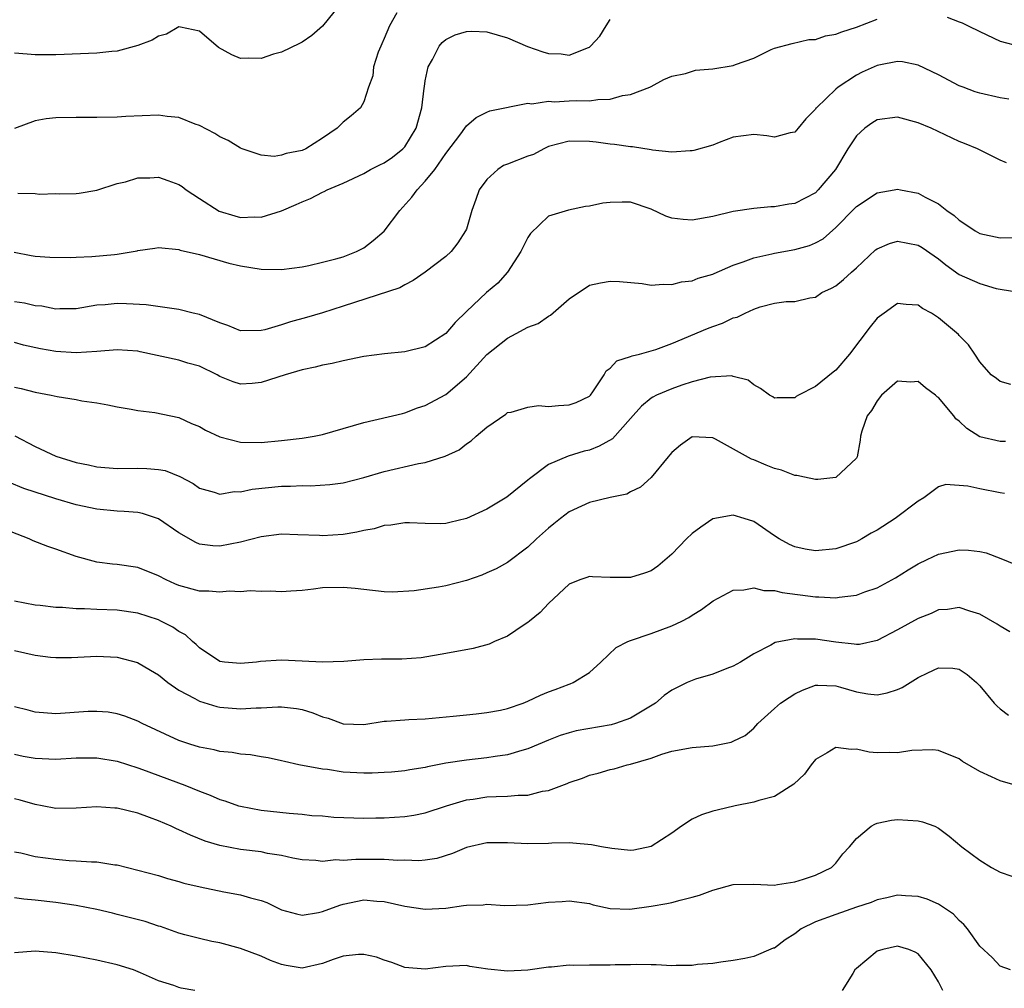
# Model space of a CAD drawing. Units: inches. Extents: x 2628000 to 2631000, y 1500000 to 1503000.
# Drawn here: x 2628189 to 2628285, y 1500125 to 1500220 of the extents above; entities that cross this region are included whole.
import ezdxf

# ---------------------------------------------------------------- set-up
doc = ezdxf.new("R2010")
doc.units = ezdxf.units.IN
doc.header["$MEASUREMENT"] = 0
doc.layers.add('LD26281500_2ft', color=111, linetype='Continuous')

msp = doc.modelspace()

# ---------------------------------------------------------------- linework, layer by layer
at = {"layer": 'LD26281500_2ft'}
for points, elevation in [([(2628220.644, 1500221), (2628219, 1500218.963), (2628217.941, 1500218.059), (2628217, 1500217.402), (2628216.739, 1500217.261), (2628215, 1500216.428), (2628214.22, 1500216.22), (2628213, 1500215.805), (2628211.827, 1500215.827), (2628211, 1500215.817), (2628210.159, 1500216.159), (2628208.869, 1500216.869), (2628207, 1500218.467), (2628205.15, 1500218.85), (2628205, 1500218.897), (2628203.811, 1500218.189), (2628203, 1500217.994), (2628202.401, 1500217.599), (2628201, 1500217.076), (2628199, 1500216.517), (2628198.481, 1500216.481), (2628197, 1500216.338), (2628193, 1500216.161), (2628191, 1500216.163), (2628190.215, 1500216.215), (2628189, 1500216.323)], 8054), ([(2628226.239, 1500220.239), (2628225.53, 1500219), (2628225, 1500217.741), (2628224.775, 1500217.225), (2628224.657, 1500217), (2628224.409, 1500216.409), (2628223.973, 1500215), (2628223.896, 1500214.104), (2628223.466, 1500213), (2628223, 1500211.591), (2628222.692, 1500211), (2628221.771, 1500210.229), (2628221, 1500209.615), (2628220.428, 1500209), (2628219, 1500208.049), (2628217.373, 1500207), (2628217, 1500206.834), (2628215.464, 1500206.536), (2628215, 1500206.376), (2628214.271, 1500206.271), (2628213, 1500206.388), (2628211.167, 1500207), (2628211, 1500207.068), (2628209.798, 1500207.798), (2628209, 1500208.174), (2628208.511, 1500208.512), (2628207, 1500209.273), (2628206.582, 1500209.418), (2628205, 1500210.052), (2628203.845, 1500210.155), (2628203, 1500210.282), (2628199.836, 1500210.164), (2628199, 1500210.1), (2628197, 1500210.057), (2628195, 1500210.061), (2628193, 1500210.021), (2628192.066, 1500209.934), (2628191, 1500209.738), (2628189, 1500208.996)], 8052), ([(2628188.948, 1500196.948), (2628190.608, 1500196.608), (2628191, 1500196.557), (2628192.446, 1500196.446), (2628194.424, 1500196.424), (2628195, 1500196.463), (2628196.513, 1500196.513), (2628198.723, 1500196.723), (2628199, 1500196.738), (2628200.54, 1500197), (2628200.925, 1500197.075), (2628201, 1500197.103), (2628202.675, 1500197.325), (2628203, 1500197.395), (2628205, 1500197.187), (2628205.134, 1500197.134), (2628207, 1500196.704), (2628209.877, 1500195.877), (2628211, 1500195.589), (2628213, 1500195.272), (2628215, 1500195.257), (2628217, 1500195.517), (2628217.646, 1500195.646), (2628219, 1500195.947), (2628220.288, 1500196.287), (2628221, 1500196.494), (2628222.311, 1500197), (2628223, 1500197.36), (2628223.935, 1500198.065), (2628225.006, 1500198.994), (2628226.519, 1500201), (2628227.696, 1500202.304), (2628228.202, 1500203), (2628229, 1500203.84), (2628229.936, 1500205), (2628231, 1500206.533), (2628232.465, 1500208.465), (2628232.854, 1500209), (2628233, 1500209.258), (2628233.957, 1500210.043), (2628235, 1500210.573), (2628235.298, 1500210.702), (2628239, 1500211.445), (2628239.386, 1500211.386), (2628241, 1500211.636), (2628241.59, 1500211.59), (2628243, 1500211.676), (2628243.695, 1500211.695), (2628245, 1500211.692), (2628245.824, 1500211.824), (2628247, 1500211.855), (2628248.21, 1500212.21), (2628249, 1500212.311), (2628250.861, 1500213), (2628251, 1500213.088), (2628252.253, 1500213.747), (2628253, 1500214.082), (2628254.354, 1500214.354), (2628255.325, 1500214.675), (2628257, 1500214.791), (2628259, 1500215.114), (2628259.207, 1500215.207), (2628261, 1500215.85), (2628262.679, 1500216.678), (2628263, 1500216.817), (2628264.725, 1500217.275), (2628266.354, 1500217.646), (2628267, 1500217.662), (2628267.979, 1500218.021), (2628269, 1500218.172), (2628269.585, 1500218.415), (2628271, 1500218.847), (2628273, 1500219.623)], 8048), ([(2628189.311, 1500202.689), (2628191, 1500202.645), (2628191.41, 1500202.59), (2628193, 1500202.66), (2628193.383, 1500202.618), (2628195, 1500202.664), (2628195.305, 1500202.695), (2628197, 1500202.978), (2628199, 1500203.632), (2628199.796, 1500203.796), (2628201, 1500204.168), (2628202.184, 1500204.184), (2628203, 1500204.23), (2628203.932, 1500203.932), (2628205, 1500203.536), (2628205.32, 1500203.32), (2628205.717, 1500203), (2628207, 1500202.149), (2628208.917, 1500200.917), (2628210.464, 1500200.464), (2628211, 1500200.322), (2628212.389, 1500200.389), (2628213, 1500200.344), (2628215, 1500200.972), (2628216.426, 1500201.574), (2628217, 1500201.849), (2628217.837, 1500202.163), (2628219, 1500202.78), (2628219.16, 1500202.84), (2628219.433, 1500203), (2628221, 1500203.655), (2628223, 1500204.612), (2628223.681, 1500205), (2628224.563, 1500205.437), (2628225, 1500205.627), (2628225.806, 1500206.194), (2628226.802, 1500207), (2628227, 1500207.205), (2628228.109, 1500209), (2628228.674, 1500211), (2628228.902, 1500212.902), (2628228.912, 1500213.089), (2628229, 1500213.63), (2628229.268, 1500215), (2628229.705, 1500215.705), (2628230.354, 1500217), (2628230.635, 1500217.365), (2628231, 1500217.661), (2628231.9, 1500218.1), (2628233, 1500218.449), (2628233.545, 1500218.455), (2628235, 1500218.39), (2628237, 1500217.804), (2628238.964, 1500216.964), (2628240.462, 1500216.463), (2628241, 1500216.302), (2628242.242, 1500216.242), (2628243, 1500216.142), (2628244.889, 1500216.889), (2628245, 1500216.915), (2628245.095, 1500217), (2628246.014, 1500217.986), (2628246.616, 1500219), (2628247, 1500219.607)], 8050), ([(2628279.833, 1500219.833), (2628281, 1500219.377), (2628281.285, 1500219.285), (2628281.885, 1500219), (2628283, 1500218.436), (2628285, 1500217.501), (2628286.962, 1500216.962)], 8048), ([(2628285.846, 1500211.846), (2628285, 1500211.983), (2628283, 1500212.436), (2628282.571, 1500212.571), (2628281.381, 1500213), (2628281, 1500213.153), (2628279, 1500214.2), (2628277, 1500215.165), (2628275.47, 1500215.47), (2628275, 1500215.507), (2628273.163, 1500215.162), (2628273, 1500215.122), (2628272.714, 1500215), (2628271.542, 1500214.458), (2628271, 1500214.175), (2628269.204, 1500213), (2628269, 1500212.826), (2628267.091, 1500211), (2628267.047, 1500210.953), (2628267, 1500210.865), (2628266.066, 1500209.934), (2628265.321, 1500209), (2628265, 1500208.634), (2628264.557, 1500208.557), (2628263, 1500208.149), (2628262.266, 1500208.266), (2628261, 1500208.385), (2628259, 1500208.14), (2628257.616, 1500207.616), (2628257, 1500207.362), (2628255.166, 1500206.834), (2628255, 1500206.801), (2628254.814, 1500206.814), (2628253, 1500206.692), (2628251.13, 1500206.869), (2628251, 1500206.903), (2628249.192, 1500207.192), (2628249, 1500207.192), (2628247.436, 1500207.436), (2628247, 1500207.463), (2628245.649, 1500207.649), (2628245, 1500207.712), (2628243, 1500207.738), (2628241, 1500207.215), (2628240.546, 1500207), (2628239.534, 1500206.466), (2628239, 1500206.299), (2628237, 1500205.497), (2628236.628, 1500205.372), (2628236.056, 1500205), (2628235, 1500203.999), (2628234.264, 1500203), (2628233.941, 1500202.059), (2628233.527, 1500201), (2628233, 1500199.185), (2628232.926, 1500199), (2628232.158, 1500197.842), (2628231.533, 1500197), (2628231, 1500196.521), (2628229, 1500194.984), (2628227.82, 1500194.18), (2628227, 1500193.764), (2628226.53, 1500193.47), (2628221, 1500191.668), (2628219, 1500191.039), (2628217.43, 1500190.57), (2628215.864, 1500190.136), (2628215, 1500189.861), (2628213.382, 1500189.382), (2628213, 1500189.291), (2628211, 1500189.273), (2628209.783, 1500189.783), (2628209, 1500190.053), (2628207, 1500190.866), (2628206.4, 1500191), (2628205, 1500191.349), (2628201.803, 1500191.803), (2628199.915, 1500191.915), (2628199, 1500191.945), (2628197.811, 1500191.811), (2628197, 1500191.757), (2628195, 1500191.417), (2628193.417, 1500191.417), (2628193, 1500191.382), (2628191.66, 1500191.661), (2628191, 1500191.7), (2628189.961, 1500191.961), (2628189, 1500192.092)], 8046), ([(2628285.628, 1500205.628), (2628285, 1500205.909), (2628283.235, 1500206.765), (2628282.801, 1500207), (2628281.531, 1500207.531), (2628281, 1500207.726), (2628278.285, 1500209), (2628277, 1500209.55), (2628275, 1500210.097), (2628273, 1500209.833), (2628272.481, 1500209.518), (2628271.822, 1500209), (2628271, 1500208.259), (2628270.155, 1500207), (2628268.971, 1500205), (2628267.285, 1500203), (2628267, 1500202.729), (2628265, 1500201.671), (2628264.404, 1500201.596), (2628263, 1500201.341), (2628262.664, 1500201.336), (2628261, 1500201.204), (2628259, 1500200.898), (2628257, 1500200.417), (2628255, 1500200.058), (2628254.116, 1500200.116), (2628253, 1500200.26), (2628252.432, 1500200.432), (2628251, 1500201.119), (2628249, 1500201.801), (2628248.182, 1500201.818), (2628247, 1500201.787), (2628246.292, 1500201.708), (2628245, 1500201.411), (2628244.612, 1500201.388), (2628242.964, 1500201.036), (2628241, 1500200.458), (2628239.239, 1500198.761), (2628239, 1500198.361), (2628238.322, 1500197), (2628237.012, 1500195), (2628236.07, 1500193.93), (2628234.959, 1500193), (2628233, 1500191.17), (2628231.915, 1500190.085), (2628231, 1500189.027), (2628229, 1500187.728), (2628227, 1500187.217), (2628225.023, 1500187.023), (2628223, 1500186.758), (2628221, 1500186.344), (2628219.921, 1500186.079), (2628219, 1500185.916), (2628218.275, 1500185.725), (2628217, 1500185.469), (2628215.363, 1500185), (2628213, 1500184.244), (2628212.144, 1500184.144), (2628211, 1500184.074), (2628210.296, 1500184.296), (2628209, 1500184.834), (2628208.726, 1500185), (2628207, 1500185.825), (2628205.881, 1500186.119), (2628205, 1500186.399), (2628201.234, 1500187.234), (2628201, 1500187.275), (2628199, 1500187.419), (2628197, 1500187.263), (2628195, 1500187.14), (2628193, 1500187.266), (2628191.521, 1500187.521), (2628189.882, 1500187.881), (2628189, 1500188.122)], 8044), ([(2628189, 1500183.78), (2628189.647, 1500183.647), (2628191, 1500183.284), (2628192.571, 1500183), (2628193.13, 1500182.87), (2628195, 1500182.573), (2628195.535, 1500182.465), (2628197, 1500182.256), (2628198.068, 1500182.068), (2628199, 1500181.872), (2628200.353, 1500181.647), (2628201, 1500181.514), (2628202.671, 1500181.329), (2628205, 1500180.843), (2628206.24, 1500180.241), (2628207, 1500179.944), (2628207.609, 1500179.609), (2628209, 1500178.957), (2628211, 1500178.421), (2628213, 1500178.391), (2628215, 1500178.571), (2628217, 1500178.808), (2628218.17, 1500179), (2628219, 1500179.183), (2628221, 1500179.744), (2628223, 1500180.341), (2628226.768, 1500181.232), (2628227, 1500181.27), (2628228.229, 1500181.771), (2628229, 1500181.98), (2628231, 1500183.078), (2628233, 1500184.791), (2628235, 1500186.973), (2628237, 1500188.571), (2628237.859, 1500189), (2628239, 1500189.638), (2628240.006, 1500189.994), (2628241, 1500190.711), (2628241.196, 1500190.804), (2628243, 1500192.39), (2628245, 1500193.706), (2628246.052, 1500193.948), (2628247, 1500194.107), (2628247.931, 1500194.069), (2628250.125, 1500193.875), (2628251, 1500193.735), (2628252.175, 1500193.825), (2628253, 1500193.774), (2628253.961, 1500194.039), (2628255, 1500194.146), (2628255.596, 1500194.404), (2628257, 1500194.797), (2628257.131, 1500194.869), (2628259, 1500195.674), (2628259.98, 1500195.98), (2628261, 1500196.394), (2628262.759, 1500196.759), (2628263, 1500196.825), (2628265, 1500197.187), (2628266.419, 1500197.581), (2628267, 1500197.837), (2628267.757, 1500198.243), (2628269, 1500199.328), (2628270.816, 1500201.183), (2628271, 1500201.388), (2628273, 1500202.725), (2628274.671, 1500203), (2628275, 1500203.074), (2628275.29, 1500203), (2628277, 1500202.684), (2628277.707, 1500202.293), (2628279, 1500201.658), (2628279.807, 1500201), (2628280.519, 1500200.518), (2628281, 1500200.056), (2628281.642, 1500199.642), (2628282.552, 1500199), (2628283, 1500198.738), (2628285, 1500198.328), (2628287, 1500198.372)], 8042), ([(2628189.036, 1500179.036), (2628191, 1500177.994), (2628193, 1500177.062), (2628195, 1500176.441), (2628196.203, 1500176.203), (2628197, 1500176.025), (2628199, 1500175.867), (2628201, 1500175.882), (2628201.871, 1500175.871), (2628203, 1500175.762), (2628203.654, 1500175.654), (2628205.089, 1500175.089), (2628206.395, 1500174.395), (2628207, 1500173.951), (2628208.45, 1500173.55), (2628209, 1500173.354), (2628210.395, 1500173.605), (2628211, 1500173.581), (2628212.15, 1500173.85), (2628215, 1500174.133), (2628215.873, 1500174.127), (2628217, 1500174.2), (2628217.832, 1500174.168), (2628219.709, 1500174.291), (2628221, 1500174.473), (2628223, 1500174.992), (2628225, 1500175.567), (2628228.342, 1500176.342), (2628229, 1500176.442), (2628230.934, 1500177.066), (2628232.312, 1500177.688), (2628233, 1500178.251), (2628233.456, 1500178.544), (2628233.951, 1500179), (2628235, 1500179.891), (2628236.843, 1500181.157), (2628237, 1500181.3), (2628237.359, 1500181.36), (2628239, 1500181.837), (2628240.015, 1500181.985), (2628241, 1500181.891), (2628241.99, 1500182.01), (2628243, 1500182.056), (2628243.71, 1500182.29), (2628245, 1500182.912), (2628245.088, 1500183), (2628245.317, 1500183.317), (2628246.428, 1500185), (2628246.625, 1500185.375), (2628247, 1500185.646), (2628247.656, 1500186.344), (2628249, 1500186.756), (2628249.16, 1500186.84), (2628249.863, 1500187), (2628251, 1500187.307), (2628251.454, 1500187.454), (2628253, 1500188.046), (2628256.495, 1500189.505), (2628257, 1500189.697), (2628257.967, 1500190.033), (2628259, 1500190.526), (2628259.385, 1500190.615), (2628260.152, 1500191), (2628261, 1500191.391), (2628261.62, 1500191.62), (2628263, 1500191.954), (2628264.144, 1500192.144), (2628265, 1500192.14), (2628266.472, 1500192.472), (2628267, 1500192.562), (2628267.634, 1500193), (2628268.574, 1500193.426), (2628269, 1500193.647), (2628269.733, 1500194.266), (2628270.522, 1500195), (2628271, 1500195.41), (2628272.847, 1500197.153), (2628273, 1500197.269), (2628274.209, 1500197.791), (2628275, 1500198.002), (2628277, 1500197.632), (2628277.399, 1500197.399), (2628278.566, 1500196.566), (2628279, 1500196.281), (2628279.699, 1500195.699), (2628281, 1500194.77), (2628283, 1500193.868), (2628284.592, 1500193.408), (2628285, 1500193.316), (2628287, 1500192.996)], 8040), ([(2628286.03, 1500184.03), (2628285, 1500184.328), (2628284.632, 1500184.632), (2628284.106, 1500185), (2628283, 1500186.255), (2628282.527, 1500187), (2628281.897, 1500187.897), (2628281, 1500188.814), (2628280.926, 1500188.926), (2628279, 1500190.524), (2628278.303, 1500191), (2628277.439, 1500191.439), (2628277, 1500191.771), (2628275.829, 1500191.829), (2628275, 1500191.923), (2628273.685, 1500191), (2628273, 1500190.497), (2628272.33, 1500189.67), (2628270.312, 1500187), (2628269, 1500185.436), (2628268.744, 1500185.256), (2628267, 1500183.863), (2628265.357, 1500183), (2628265.132, 1500182.868), (2628265, 1500182.755), (2628263.263, 1500182.737), (2628263, 1500182.717), (2628262.839, 1500182.839), (2628262.541, 1500183), (2628261.666, 1500183.665), (2628261, 1500183.995), (2628260.464, 1500184.464), (2628259, 1500184.826), (2628258.871, 1500184.871), (2628256.754, 1500184.754), (2628255, 1500184.303), (2628253.989, 1500183.989), (2628253, 1500183.634), (2628251.533, 1500183), (2628251.181, 1500182.819), (2628251, 1500182.697), (2628250.055, 1500181.945), (2628249, 1500180.726), (2628247.236, 1500178.764), (2628245.954, 1500178.046), (2628245, 1500177.654), (2628244.466, 1500177.534), (2628242.931, 1500177.069), (2628241, 1500176.251), (2628239.144, 1500174.856), (2628239, 1500174.715), (2628236.948, 1500173.052), (2628235, 1500171.909), (2628233, 1500170.978), (2628231.398, 1500170.602), (2628231, 1500170.492), (2628230.482, 1500170.482), (2628229, 1500170.499), (2628227.448, 1500170.552), (2628227, 1500170.581), (2628225.651, 1500170.35), (2628225, 1500170.312), (2628224.009, 1500169.991), (2628223, 1500169.821), (2628222.34, 1500169.66), (2628221, 1500169.432), (2628219, 1500169.289), (2628218.683, 1500169.317), (2628216.597, 1500169.403), (2628215, 1500169.453), (2628213, 1500169.207), (2628211, 1500168.675), (2628209, 1500168.276), (2628208.314, 1500168.314), (2628207, 1500168.484), (2628206.639, 1500168.64), (2628205, 1500169.604), (2628203, 1500170.966), (2628202.906, 1500171), (2628201.464, 1500171.464), (2628201, 1500171.562), (2628199.672, 1500171.672), (2628199, 1500171.699), (2628197, 1500171.883), (2628195, 1500172.303), (2628193, 1500172.895), (2628189.914, 1500173.914), (2628187.072, 1500175.072)], 8038), ([(2628285.504, 1500178.496), (2628285, 1500178.503), (2628283, 1500178.948), (2628281.744, 1500179.744), (2628281, 1500180.462), (2628280.693, 1500180.693), (2628280.477, 1500181), (2628279, 1500182.768), (2628278.852, 1500182.851), (2628278.708, 1500183), (2628277.726, 1500183.726), (2628277, 1500184.33), (2628276.281, 1500184.281), (2628275, 1500184.356), (2628273.451, 1500183), (2628273, 1500182.437), (2628272.475, 1500181.525), (2628272.047, 1500181), (2628271.509, 1500179.509), (2628271.382, 1500179), (2628271.366, 1500178.634), (2628271.075, 1500177), (2628271, 1500176.866), (2628269, 1500174.995), (2628267.227, 1500174.773), (2628267, 1500174.771), (2628265.954, 1500175), (2628265.187, 1500175.187), (2628265, 1500175.179), (2628263.7, 1500175.7), (2628263, 1500175.872), (2628262.195, 1500176.195), (2628261, 1500176.706), (2628260.779, 1500176.779), (2628257.274, 1500178.726), (2628257, 1500178.849), (2628255, 1500178.942), (2628253.868, 1500178.132), (2628253, 1500177.407), (2628252.823, 1500177.177), (2628252.653, 1500177), (2628251.003, 1500174.996), (2628249.969, 1500174.031), (2628249, 1500173.581), (2628248.639, 1500173.361), (2628247, 1500173.038), (2628245, 1500172.534), (2628244.202, 1500172.202), (2628243, 1500171.632), (2628242.173, 1500171), (2628241.536, 1500170.464), (2628241, 1500170.056), (2628239.833, 1500169), (2628239, 1500168.188), (2628237, 1500166.685), (2628235.902, 1500166.098), (2628235, 1500165.681), (2628234.525, 1500165.475), (2628233, 1500164.948), (2628231, 1500164.416), (2628230.294, 1500164.294), (2628227.929, 1500163.929), (2628225.807, 1500163.807), (2628225, 1500163.835), (2628223, 1500164.067), (2628222.181, 1500164.181), (2628221, 1500164.28), (2628219, 1500164.225), (2628218.104, 1500164.104), (2628217, 1500163.979), (2628215.921, 1500163.921), (2628215, 1500163.833), (2628213.906, 1500163.906), (2628213, 1500163.862), (2628211.933, 1500163.933), (2628211, 1500163.858), (2628209.893, 1500163.893), (2628209, 1500163.796), (2628207.91, 1500163.91), (2628207, 1500163.922), (2628205, 1500164.47), (2628204.62, 1500164.62), (2628203.76, 1500165), (2628203, 1500165.41), (2628201, 1500166.2), (2628199, 1500166.492), (2628198.539, 1500166.539), (2628197, 1500166.742), (2628195, 1500167.292), (2628193, 1500168.001), (2628192.247, 1500168.247), (2628190.816, 1500168.816), (2628190.428, 1500169), (2628188.073, 1500169.927)], 8036), ([(2628285.431, 1500173.431), (2628285, 1500173.491), (2628283, 1500173.865), (2628281.853, 1500174.147), (2628279.708, 1500174.292), (2628279, 1500174.084), (2628277.575, 1500173), (2628277, 1500172.665), (2628274.781, 1500171), (2628273, 1500169.863), (2628272.445, 1500169.555), (2628271.533, 1500169), (2628271, 1500168.712), (2628269, 1500168.023), (2628267, 1500167.846), (2628266.007, 1500168.007), (2628265, 1500168.232), (2628264.462, 1500168.462), (2628263.472, 1500169), (2628263, 1500169.303), (2628261, 1500170.682), (2628260.067, 1500171), (2628259, 1500171.316), (2628257, 1500170.962), (2628255.844, 1500170.156), (2628255, 1500169.531), (2628254.447, 1500169), (2628253, 1500167.505), (2628251.658, 1500166.342), (2628251, 1500165.903), (2628250.346, 1500165.654), (2628249, 1500165.247), (2628247, 1500165.255), (2628245.288, 1500165.288), (2628245, 1500165.325), (2628244.749, 1500165.251), (2628244.059, 1500165), (2628243, 1500164.585), (2628241, 1500162.722), (2628240.184, 1500161.816), (2628239.155, 1500161), (2628239, 1500160.859), (2628238.621, 1500160.621), (2628237, 1500159.532), (2628235.75, 1500159), (2628235.24, 1500158.76), (2628233.678, 1500158.322), (2628231, 1500157.825), (2628228.597, 1500157.403), (2628226.725, 1500157.275), (2628224.721, 1500157.279), (2628223, 1500157.221), (2628221.052, 1500157.052), (2628219, 1500156.986), (2628217, 1500157.092), (2628215, 1500157.17), (2628212.947, 1500157.052), (2628212.551, 1500157), (2628211, 1500156.85), (2628209.429, 1500157), (2628209, 1500157.061), (2628207, 1500158.39), (2628206.7, 1500158.7), (2628206.34, 1500159), (2628205.638, 1500159.638), (2628205, 1500159.976), (2628204.402, 1500160.402), (2628203.23, 1500161), (2628203, 1500161.099), (2628201, 1500161.75), (2628199, 1500162.054), (2628197, 1500162.127), (2628195.799, 1500162.201), (2628195, 1500162.177), (2628193.673, 1500162.327), (2628193, 1500162.318), (2628191.505, 1500162.496), (2628191, 1500162.531), (2628189, 1500162.923)], 8034), ([(2628189, 1500158.131), (2628191, 1500157.665), (2628192.51, 1500157.49), (2628193, 1500157.449), (2628194.546, 1500157.454), (2628197, 1500157.564), (2628199, 1500157.478), (2628200.957, 1500156.957), (2628202.226, 1500156.226), (2628203, 1500155.745), (2628203.93, 1500155), (2628205, 1500154.248), (2628206.561, 1500153.439), (2628207, 1500153.185), (2628208.683, 1500152.684), (2628209, 1500152.62), (2628211, 1500152.439), (2628212.526, 1500152.526), (2628213, 1500152.529), (2628214.631, 1500152.631), (2628215, 1500152.632), (2628216.47, 1500152.47), (2628217, 1500152.377), (2628218.063, 1500152.062), (2628219, 1500151.671), (2628219.542, 1500151.542), (2628221, 1500150.973), (2628223, 1500150.915), (2628225, 1500151.231), (2628225.238, 1500151.238), (2628227, 1500151.388), (2628227.39, 1500151.39), (2628229, 1500151.463), (2628231.715, 1500151.715), (2628233, 1500151.869), (2628233.963, 1500151.963), (2628235, 1500152.1), (2628236.329, 1500152.329), (2628237, 1500152.477), (2628238.544, 1500153), (2628239, 1500153.177), (2628240.228, 1500153.772), (2628241, 1500154.11), (2628241.657, 1500154.343), (2628243, 1500154.862), (2628243.111, 1500154.889), (2628243.414, 1500155), (2628245, 1500155.991), (2628246.102, 1500157), (2628247.58, 1500158.42), (2628248.725, 1500159), (2628249, 1500159.111), (2628251, 1500159.777), (2628253, 1500160.515), (2628254.005, 1500161), (2628254.669, 1500161.331), (2628255, 1500161.556), (2628255.893, 1500162.107), (2628257.047, 1500162.953), (2628259, 1500164.008), (2628260.027, 1500164.027), (2628261, 1500164.243), (2628261.985, 1500163.985), (2628263, 1500163.957), (2628263.768, 1500163.768), (2628267, 1500163.34), (2628267.349, 1500163.349), (2628269, 1500163.25), (2628269.312, 1500163.312), (2628271, 1500163.509), (2628271.828, 1500163.828), (2628273, 1500164.239), (2628274.794, 1500165.206), (2628276.02, 1500165.98), (2628277, 1500166.56), (2628277.884, 1500167), (2628279, 1500167.506), (2628281, 1500167.936), (2628281.914, 1500167.914), (2628283, 1500167.778), (2628283.636, 1500167.636), (2628285.077, 1500167.077), (2628286.495, 1500166.495)], 8032), ([(2628285.939, 1500159.939), (2628285, 1500160.496), (2628284.707, 1500160.707), (2628283, 1500161.673), (2628282.047, 1500161.953), (2628281, 1500162.307), (2628279.866, 1500162.134), (2628279, 1500162.079), (2628278.268, 1500161.732), (2628277, 1500161.233), (2628275, 1500160.127), (2628273, 1500159.099), (2628271.283, 1500158.717), (2628271, 1500158.706), (2628270.76, 1500158.76), (2628269, 1500158.927), (2628267, 1500159.228), (2628265.241, 1500159.241), (2628265, 1500159.271), (2628263.094, 1500158.906), (2628262.656, 1500158.656), (2628261, 1500157.799), (2628259.704, 1500157), (2628259, 1500156.594), (2628258.364, 1500156.364), (2628257, 1500155.816), (2628255.326, 1500155.326), (2628255, 1500155.217), (2628254.509, 1500155), (2628253, 1500154.257), (2628252.261, 1500153.739), (2628251.411, 1500153), (2628249, 1500151.52), (2628247.53, 1500151), (2628247.119, 1500150.881), (2628243.708, 1500150.291), (2628243, 1500150.104), (2628242.153, 1500149.847), (2628241, 1500149.402), (2628239, 1500148.548), (2628238.391, 1500148.391), (2628237, 1500147.95), (2628235.804, 1500147.804), (2628235, 1500147.664), (2628233, 1500147.448), (2628231, 1500147.136), (2628229.207, 1500146.793), (2628229, 1500146.736), (2628227.501, 1500146.5), (2628227, 1500146.406), (2628225.724, 1500146.276), (2628225, 1500146.225), (2628223.83, 1500146.17), (2628223, 1500146.171), (2628221, 1500146.28), (2628219.469, 1500146.53), (2628219, 1500146.56), (2628216.681, 1500147), (2628215.3, 1500147.3), (2628215, 1500147.384), (2628213.683, 1500147.683), (2628213, 1500147.762), (2628211.963, 1500147.962), (2628211, 1500148.025), (2628210.184, 1500148.184), (2628209, 1500148.297), (2628208.446, 1500148.446), (2628207, 1500148.711), (2628206.081, 1500149), (2628205, 1500149.368), (2628201.434, 1500151), (2628201, 1500151.236), (2628199.727, 1500151.727), (2628199, 1500151.969), (2628198.107, 1500152.106), (2628197, 1500152.198), (2628196.168, 1500152.168), (2628193, 1500151.97), (2628191, 1500152.125), (2628190.316, 1500152.316), (2628189, 1500152.649)], 8030), ([(2628189, 1500148.026), (2628189.837, 1500147.837), (2628191, 1500147.625), (2628193, 1500147.552), (2628195, 1500147.657), (2628197, 1500147.656), (2628199, 1500147.332), (2628201, 1500146.699), (2628201.466, 1500146.535), (2628205.575, 1500145), (2628207, 1500144.42), (2628208.039, 1500144.039), (2628209, 1500143.624), (2628209.478, 1500143.478), (2628210.822, 1500143), (2628211, 1500142.945), (2628213, 1500142.572), (2628215.735, 1500142.266), (2628217, 1500142.172), (2628217.935, 1500142.065), (2628219, 1500142.013), (2628220.097, 1500141.902), (2628223, 1500141.792), (2628224.173, 1500141.827), (2628225, 1500141.828), (2628227, 1500141.948), (2628227.901, 1500142.099), (2628229, 1500142.306), (2628231.055, 1500143), (2628233, 1500143.581), (2628233.659, 1500143.659), (2628235, 1500143.862), (2628235.905, 1500143.905), (2628237, 1500143.921), (2628238.036, 1500144.036), (2628239, 1500144.042), (2628240.412, 1500144.412), (2628241, 1500144.49), (2628242.83, 1500145.17), (2628243, 1500145.259), (2628244.316, 1500145.684), (2628245, 1500145.995), (2628245.834, 1500146.166), (2628247, 1500146.541), (2628247.387, 1500146.613), (2628248.655, 1500147), (2628249, 1500147.066), (2628251, 1500147.649), (2628252.031, 1500148.031), (2628253, 1500148.32), (2628255, 1500148.674), (2628257, 1500148.848), (2628258.794, 1500149.206), (2628259, 1500149.28), (2628260.162, 1500149.838), (2628261, 1500150.559), (2628261.397, 1500151), (2628263, 1500152.49), (2628263.601, 1500153), (2628264.444, 1500153.556), (2628265, 1500153.901), (2628265.747, 1500154.253), (2628267, 1500154.736), (2628267.246, 1500154.754), (2628269, 1500154.683), (2628269.436, 1500154.564), (2628271, 1500154.084), (2628272.097, 1500153.903), (2628273, 1500153.801), (2628274.004, 1500153.996), (2628275, 1500154.341), (2628275.462, 1500154.538), (2628277, 1500155.495), (2628277.966, 1500155.966), (2628279, 1500156.443), (2628280.392, 1500156.392), (2628281, 1500156.317), (2628281.782, 1500155.782), (2628282.676, 1500155), (2628283, 1500154.68), (2628284.419, 1500153), (2628284.695, 1500152.695), (2628285, 1500152.428), (2628285.816, 1500151.816)], 8028), ([(2628286.464, 1500145), (2628285, 1500145.429), (2628284.167, 1500145.833), (2628283, 1500146.35), (2628281.314, 1500147.314), (2628281, 1500147.56), (2628279, 1500148.391), (2628278.443, 1500148.443), (2628276.392, 1500148.392), (2628275, 1500148.168), (2628274.186, 1500148.186), (2628273, 1500148.154), (2628272.234, 1500148.234), (2628271, 1500148.498), (2628270.476, 1500148.476), (2628269, 1500148.682), (2628268.148, 1500148.148), (2628267, 1500147.502), (2628266.601, 1500147), (2628265.924, 1500146.076), (2628264.91, 1500145.09), (2628263, 1500143.91), (2628261.502, 1500143.502), (2628261, 1500143.342), (2628259.2, 1500143), (2628257.42, 1500142.58), (2628257, 1500142.471), (2628255.897, 1500142.103), (2628255, 1500141.702), (2628253.95, 1500141), (2628253, 1500140.322), (2628251, 1500139.026), (2628249.33, 1500138.67), (2628249, 1500138.637), (2628247.176, 1500138.824), (2628246.18, 1500139), (2628245.201, 1500139.201), (2628243.366, 1500139.366), (2628243, 1500139.375), (2628241.341, 1500139.341), (2628241, 1500139.32), (2628239, 1500139.291), (2628237, 1500139.396), (2628235, 1500139.393), (2628233, 1500138.926), (2628231.663, 1500138.337), (2628230.138, 1500137.862), (2628229, 1500137.701), (2628228.363, 1500137.637), (2628227, 1500137.698), (2628226.322, 1500137.678), (2628225, 1500137.769), (2628224.247, 1500137.753), (2628222.23, 1500137.77), (2628221, 1500137.676), (2628220.276, 1500137.724), (2628219, 1500137.584), (2628218.328, 1500137.672), (2628217, 1500137.72), (2628216.108, 1500137.892), (2628215, 1500138.148), (2628213.635, 1500138.365), (2628213, 1500138.507), (2628211, 1500138.745), (2628209, 1500139.114), (2628207.56, 1500139.561), (2628206.132, 1500140.132), (2628205, 1500140.667), (2628204.759, 1500140.759), (2628204.248, 1500141), (2628203, 1500141.532), (2628202.144, 1500141.855), (2628201, 1500142.264), (2628199, 1500142.757), (2628198.761, 1500142.761), (2628197, 1500142.895), (2628195, 1500142.761), (2628193, 1500142.748), (2628191.673, 1500143), (2628191, 1500143.112), (2628189.554, 1500143.555), (2628189, 1500143.674)], 8026), ([(2628189, 1500138.523), (2628189.597, 1500138.403), (2628191, 1500138.056), (2628193, 1500137.784), (2628194.325, 1500137.675), (2628195, 1500137.647), (2628196.476, 1500137.524), (2628197, 1500137.529), (2628198.749, 1500137.251), (2628199, 1500137.235), (2628201, 1500136.739), (2628203, 1500136.191), (2628203.905, 1500135.905), (2628205, 1500135.624), (2628205.468, 1500135.468), (2628207.086, 1500135.086), (2628209.373, 1500134.627), (2628211, 1500134.329), (2628211.985, 1500134.016), (2628213, 1500133.764), (2628213.563, 1500133.563), (2628215, 1500132.871), (2628216.461, 1500132.461), (2628217, 1500132.337), (2628218.606, 1500132.606), (2628219, 1500132.689), (2628220.671, 1500133.33), (2628221, 1500133.427), (2628223, 1500133.822), (2628224.282, 1500133.718), (2628225, 1500133.681), (2628227, 1500133.233), (2628229, 1500132.938), (2628231, 1500133.039), (2628232.733, 1500133.267), (2628233, 1500133.327), (2628234.644, 1500133.356), (2628235, 1500133.411), (2628236.709, 1500133.291), (2628239, 1500133.356), (2628241, 1500133.606), (2628242.319, 1500133.681), (2628243, 1500133.739), (2628245, 1500133.465), (2628245.361, 1500133.361), (2628247, 1500132.999), (2628248.923, 1500132.923), (2628251, 1500133.209), (2628252.521, 1500133.479), (2628253, 1500133.585), (2628253.816, 1500133.816), (2628255, 1500134.082), (2628255.714, 1500134.286), (2628257, 1500134.775), (2628259, 1500135.333), (2628261, 1500135.362), (2628263, 1500135.278), (2628263.315, 1500135.315), (2628265, 1500135.603), (2628265.856, 1500135.856), (2628267, 1500136.251), (2628268.56, 1500137), (2628269, 1500137.418), (2628269.686, 1500138.314), (2628270.321, 1500139), (2628271, 1500139.826), (2628272.435, 1500141), (2628272.778, 1500141.222), (2628273, 1500141.297), (2628274.397, 1500141.603), (2628275, 1500141.67), (2628277, 1500141.542), (2628277.432, 1500141.432), (2628278.626, 1500141), (2628279, 1500140.831), (2628280.023, 1500140.023), (2628281.25, 1500139), (2628283, 1500137.689), (2628284.14, 1500137), (2628285, 1500136.539), (2628286.144, 1500136.144)], 8024), ([(2628285.989, 1500127), (2628285, 1500127.383), (2628284.212, 1500128.212), (2628283, 1500129.335), (2628281.825, 1500131), (2628281.448, 1500131.448), (2628281, 1500131.806), (2628280.436, 1500132.437), (2628279, 1500133.405), (2628277.896, 1500133.896), (2628277, 1500134.164), (2628275.783, 1500134.217), (2628275, 1500134.275), (2628273.969, 1500134.031), (2628273, 1500133.835), (2628272.418, 1500133.582), (2628271, 1500133.109), (2628269, 1500132.411), (2628267, 1500131.684), (2628265.624, 1500131), (2628265, 1500130.533), (2628264.063, 1500129.938), (2628263, 1500129.142), (2628262.889, 1500129.111), (2628261, 1500128.301), (2628260.122, 1500128.122), (2628259, 1500127.926), (2628257.773, 1500127.773), (2628257, 1500127.637), (2628255.52, 1500127.52), (2628255, 1500127.433), (2628253.443, 1500127.443), (2628253, 1500127.407), (2628251.501, 1500127.501), (2628251, 1500127.49), (2628249.545, 1500127.545), (2628249, 1500127.518), (2628247.51, 1500127.51), (2628247, 1500127.478), (2628245, 1500127.47), (2628243.443, 1500127.443), (2628243, 1500127.454), (2628241.289, 1500127.289), (2628241, 1500127.276), (2628238.974, 1500126.974), (2628237, 1500126.88), (2628235.092, 1500127.092), (2628233.341, 1500127.341), (2628233, 1500127.426), (2628231, 1500127.349), (2628229, 1500127.08), (2628227, 1500127.227), (2628225.731, 1500127.731), (2628225, 1500127.941), (2628224.234, 1500128.234), (2628223, 1500128.507), (2628222.502, 1500128.502), (2628221, 1500128.342), (2628220.019, 1500128.019), (2628219, 1500127.647), (2628217, 1500127.194), (2628215.438, 1500127.438), (2628215, 1500127.52), (2628213.938, 1500127.938), (2628213, 1500128.351), (2628211, 1500129.094), (2628209, 1500129.64), (2628208.21, 1500129.79), (2628207, 1500130.06), (2628205.585, 1500130.415), (2628205, 1500130.585), (2628203.225, 1500131.225), (2628203, 1500131.284), (2628201.725, 1500131.725), (2628199, 1500132.421), (2628198.521, 1500132.522), (2628197, 1500132.884), (2628195, 1500133.269), (2628193, 1500133.564), (2628191, 1500133.808), (2628189.907, 1500133.907), (2628189, 1500134.044)], 8022), ([(2628279.406, 1500125), (2628279, 1500125.84), (2628278.275, 1500127), (2628277, 1500128.589), (2628276.725, 1500128.725), (2628276.085, 1500129), (2628275, 1500129.306), (2628273.556, 1500129), (2628273, 1500128.818), (2628271, 1500127.142), (2628270.856, 1500127), (2628270.645, 1500126.645), (2628269.595, 1500125)], 8020), ([(2628206.561, 1500125), (2628205.239, 1500125.239), (2628205, 1500125.306), (2628204.5, 1500125.5), (2628203, 1500125.938), (2628201.269, 1500126.731), (2628200.58, 1500127), (2628199, 1500127.502), (2628197, 1500127.947), (2628195, 1500128.332), (2628193, 1500128.673), (2628191, 1500128.823), (2628189, 1500128.663)], 8020)]:
    msp.add_lwpolyline(points, dxfattribs=dict(at, elevation=elevation))

doc.saveas('drawing.dxf')
